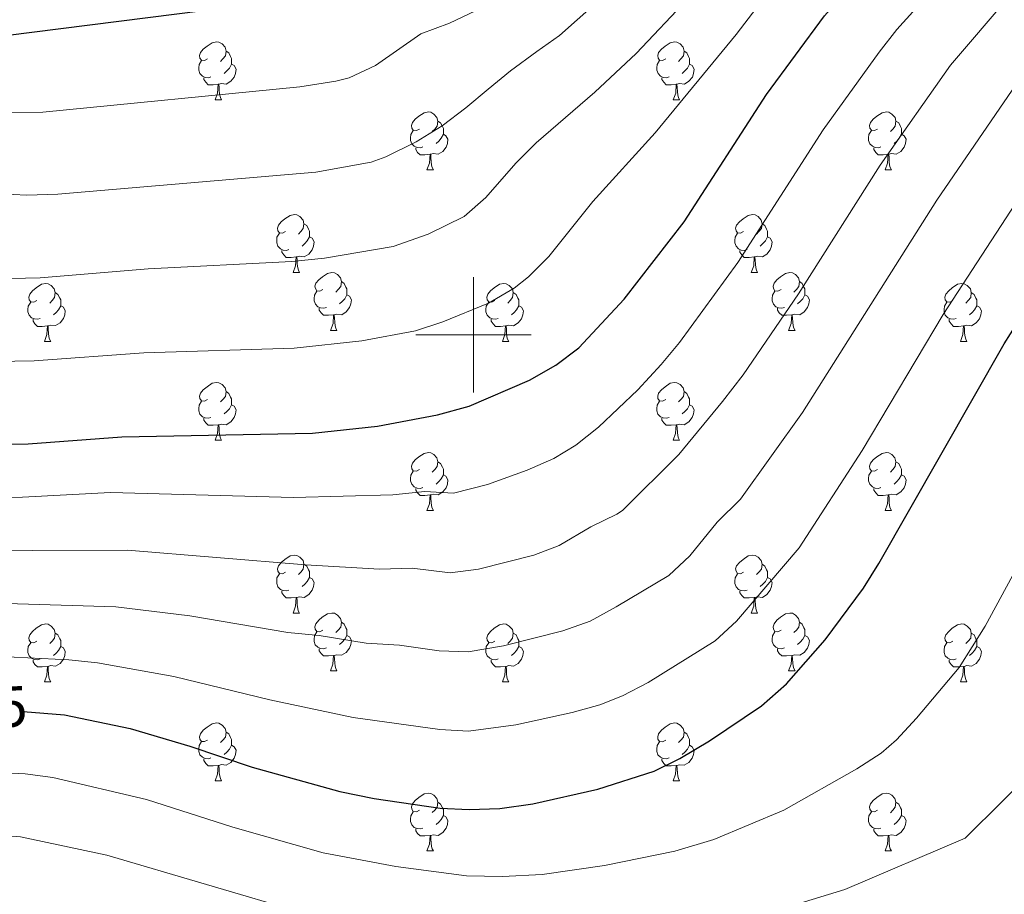
# Model space of a CAD drawing. Units: metres. Extents: x 654005 to 658526, y 4743642 to 4746712.
# Drawn here: x 655921 to 656092, y 4745403 to 4745555 of the extents above; entities that cross this region are included whole.
import ezdxf
from ezdxf.enums import TextEntityAlignment as Align

# ---------------------------------------------------------------- set-up
doc = ezdxf.new("R2010")
doc.units = ezdxf.units.M
doc.header["$MEASUREMENT"] = 0
for name, color, linetype, lineweight in [('Level 36', 19, 'Continuous', 40), ('Level 4', 36, 'Continuous', 30), ('Level 41', 39, 'Continuous', 0), ('Level 5', 36, 'Continuous', 0), ('Level 63', 7, 'Continuous', 0)]:
    doc.layers.add(name, color=color, linetype=linetype, lineweight=lineweight)
doc.styles.add('Arial', font='ARIAL.TTF', dxfattribs={"height": 0.2})

msp = doc.modelspace()

# ---------------------------------------------------------------- linework, layer by layer
at = {"layer": 'Level 36', "color": 92, "linetype": 'Continuous', "lineweight": 0}
for points in [[(655953.95, 4745547.78), (655953.42, 4745547.52), (655952.89, 4745547.57), (655952.63, 4745547.94), (655952.57, 4745548.37), (655952.73, 4745548.89), (655953.21, 4745549.48), (655953.85, 4745550.01), (655954.75, 4745550.6), (655955.49, 4745550.76), (655955.92, 4745550.7), (655956.45, 4745550.39), (655956.98, 4745549.8), (655957.14, 4745549.16), (655957.03, 4745548.31), (655956.6, 4745547.78), (655956.18, 4745547.36)], [(656033.28, 4745547.78), (656032.75, 4745547.52), (656032.22, 4745547.57), (656031.96, 4745547.94), (656031.9, 4745548.37), (656032.06, 4745548.89), (656032.54, 4745549.48), (656033.18, 4745550.01), (656034.08, 4745550.6), (656034.82, 4745550.76), (656035.24, 4745550.7), (656035.78, 4745550.39), (656036.3, 4745549.8), (656036.46, 4745549.16), (656036.36, 4745548.31), (656035.93, 4745547.78), (656035.51, 4745547.36)], [(655957.14, 4745549.16), (655957.61, 4745548.85), (655957.93, 4745548.21), (655958.09, 4745547.89), (655958.09, 4745547.31), (655958.09, 4745546.88), (655957.72, 4745546.19), (655957.3, 4745545.71), (655956.82, 4745545.29)], [(656036.46, 4745549.16), (656036.94, 4745548.85), (656037.26, 4745548.21), (656037.42, 4745547.89), (656037.42, 4745547.31), (656037.42, 4745546.88), (656037.04, 4745546.19), (656036.62, 4745545.71), (656036.14, 4745545.29)], [(655954.54, 4745544.7), (655954.11, 4745544.54), (655953.53, 4745544.6), (655953.05, 4745544.81), (655952.63, 4745545.24), (655952.41, 4745545.82), (655952.41, 4745546.24), (655952.47, 4745546.83), (655952.89, 4745547.52)], [(655958.09, 4745546.88), (655958.54, 4745546.63), (655958.89, 4745546.02), (655958.78, 4745545.29), (655958.57, 4745544.65), (655957.98, 4745543.91), (655957.19, 4745543.43), (655956.34, 4745543.54), (655955.91, 4745543.41)], [(656033.86, 4745544.7), (656033.44, 4745544.54), (656032.86, 4745544.6), (656032.38, 4745544.81), (656031.96, 4745545.24), (656031.74, 4745545.82), (656031.74, 4745546.24), (656031.8, 4745546.83), (656032.22, 4745547.52)], [(656037.42, 4745546.88), (656037.87, 4745546.63), (656038.22, 4745546.02), (656038.1, 4745545.29), (656037.9, 4745544.65), (656037.31, 4745543.91), (656036.52, 4745543.43), (656035.66, 4745543.54), (656035.24, 4745543.41)], [(655955.8, 4745543.41), (655954.91, 4745543.32), (655954.06, 4745543.32), (655953.64, 4745543.75), (655953.32, 4745544.23), (655953.32, 4745544.54)], [(655955.25, 4745540.72), (655955.69, 4745541.88), (655955.8, 4745543.41), (655955.91, 4745543.41), (655955.94, 4745542.82), (655955.98, 4745542.14), (655956.05, 4745541.52), (655956.16, 4745541.12), (655956.38, 4745540.72)], [(656035.12, 4745543.41), (656034.24, 4745543.32), (656033.39, 4745543.32), (656032.96, 4745543.75), (656032.64, 4745544.23), (656032.64, 4745544.54)], [(656034.58, 4745540.72), (656035.02, 4745541.88), (656035.12, 4745543.41), (656035.24, 4745543.41), (656035.27, 4745542.82), (656035.3, 4745542.14), (656035.38, 4745541.52), (656035.49, 4745541.12), (656035.7, 4745540.72)], [(655955.25, 4745540.72), (655956.38, 4745540.72)], [(656034.58, 4745540.72), (656035.7, 4745540.72)], [(655990.64, 4745535.64), (655990.11, 4745535.38), (655989.58, 4745535.43), (655989.32, 4745535.8), (655989.26, 4745536.23), (655989.42, 4745536.75), (655989.9, 4745537.34), (655990.54, 4745537.87), (655991.44, 4745538.46), (655992.18, 4745538.62), (655992.61, 4745538.56), (655993.14, 4745538.25), (655993.67, 4745537.66), (655993.83, 4745537.02), (655993.72, 4745536.17), (655993.29, 4745535.64), (655992.87, 4745535.22)], [(656069.97, 4745535.64), (656069.44, 4745535.38), (656068.91, 4745535.43), (656068.64, 4745535.8), (656068.59, 4745536.23), (656068.75, 4745536.75), (656069.23, 4745537.34), (656069.86, 4745537.87), (656070.76, 4745538.46), (656071.51, 4745538.62), (656071.94, 4745538.56), (656072.46, 4745538.25), (656073, 4745537.66), (656073.16, 4745537.02), (656073.04, 4745536.17), (656072.62, 4745535.64), (656072.2, 4745535.22)], [(655993.83, 4745537.02), (655994.3, 4745536.71), (655994.62, 4745536.07), (655994.78, 4745535.75), (655994.78, 4745535.17), (655994.78, 4745534.74), (655994.41, 4745534.05), (655993.99, 4745533.57), (655993.51, 4745533.15)], [(656073.16, 4745537.02), (656073.63, 4745536.71), (656073.94, 4745536.07), (656074.1, 4745535.75), (656074.1, 4745535.17), (656074.1, 4745534.74), (656073.74, 4745534.05), (656073.32, 4745533.57), (656072.84, 4745533.15)], [(655991.23, 4745532.56), (655990.8, 4745532.4), (655990.22, 4745532.46), (655989.74, 4745532.67), (655989.32, 4745533.1), (655989.1, 4745533.68), (655989.1, 4745534.1), (655989.16, 4745534.69), (655989.58, 4745535.38)], [(655994.78, 4745534.74), (655995.23, 4745534.49), (655995.58, 4745533.88), (655995.47, 4745533.15), (655995.26, 4745532.51), (655994.67, 4745531.77), (655993.88, 4745531.29), (655993.03, 4745531.4), (655992.6, 4745531.27)], [(656070.56, 4745532.56), (656070.13, 4745532.4), (656069.54, 4745532.46), (656069.07, 4745532.67), (656068.64, 4745533.1), (656068.43, 4745533.68), (656068.43, 4745534.1), (656068.48, 4745534.69), (656068.91, 4745535.38)], [(656074.1, 4745534.74), (656074.56, 4745534.49), (656074.9, 4745533.88), (656074.8, 4745533.15), (656074.58, 4745532.51), (656074, 4745531.77), (656073.2, 4745531.29), (656072.36, 4745531.4), (656071.92, 4745531.27)], [(655992.49, 4745531.27), (655991.6, 4745531.18), (655990.75, 4745531.18), (655990.33, 4745531.61), (655990.01, 4745532.09), (655990.01, 4745532.4)], [(655991.94, 4745528.58), (655992.38, 4745529.74), (655992.49, 4745531.27), (655992.6, 4745531.27), (655992.63, 4745530.68), (655992.67, 4745530), (655992.74, 4745529.38), (655992.85, 4745528.98), (655993.07, 4745528.58)], [(656071.82, 4745531.27), (656070.92, 4745531.18), (656070.08, 4745531.18), (656069.66, 4745531.61), (656069.34, 4745532.09), (656069.34, 4745532.4)], [(656071.27, 4745528.58), (656071.7, 4745529.74), (656071.82, 4745531.27), (656071.92, 4745531.27), (656071.96, 4745530.68), (656072, 4745530), (656072.06, 4745529.38), (656072.18, 4745528.98), (656072.4, 4745528.58)], [(655991.94, 4745528.58), (655993.07, 4745528.58)], [(656071.27, 4745528.58), (656072.4, 4745528.58)], [(655967.46, 4745517.87), (655966.93, 4745517.61), (655966.4, 4745517.66), (655966.13, 4745518.03), (655966.08, 4745518.46), (655966.24, 4745518.98), (655966.72, 4745519.57), (655967.35, 4745520.1), (655968.25, 4745520.69), (655969, 4745520.85), (655969.42, 4745520.79), (655969.95, 4745520.48), (655970.48, 4745519.89), (655970.64, 4745519.25), (655970.53, 4745518.4), (655970.11, 4745517.87), (655969.69, 4745517.45)], [(656046.78, 4745517.87), (656046.25, 4745517.61), (656045.72, 4745517.66), (656045.46, 4745518.03), (656045.4, 4745518.46), (656045.56, 4745518.98), (656046.04, 4745519.57), (656046.68, 4745520.1), (656047.58, 4745520.69), (656048.32, 4745520.85), (656048.75, 4745520.79), (656049.28, 4745520.48), (656049.81, 4745519.89), (656049.97, 4745519.25), (656049.86, 4745518.4), (656049.43, 4745517.87), (656049.01, 4745517.45)], [(655968.04, 4745514.79), (655967.62, 4745514.63), (655967.03, 4745514.69), (655966.56, 4745514.9), (655966.13, 4745515.33), (655965.92, 4745515.91), (655965.92, 4745516.33), (655965.97, 4745516.92), (655966.4, 4745517.61)], [(655970.64, 4745519.25), (655971.12, 4745518.94), (655971.43, 4745518.3), (655971.59, 4745517.98), (655971.59, 4745517.4), (655971.59, 4745516.97), (655971.22, 4745516.28), (655970.8, 4745515.8), (655970.32, 4745515.38)], [(656047.37, 4745514.79), (656046.94, 4745514.63), (656046.36, 4745514.69), (656045.88, 4745514.9), (656045.46, 4745515.33), (656045.24, 4745515.91), (656045.24, 4745516.33), (656045.3, 4745516.92), (656045.72, 4745517.61)], [(656049.97, 4745519.25), (656050.44, 4745518.94), (656050.76, 4745518.3), (656050.92, 4745517.98), (656050.92, 4745517.4), (656050.92, 4745516.97), (656050.55, 4745516.28), (656050.13, 4745515.8), (656049.65, 4745515.38)], [(655971.59, 4745516.97), (655972.05, 4745516.72), (655972.39, 4745516.11), (655972.28, 4745515.38), (655972.07, 4745514.74), (655971.49, 4745514), (655970.69, 4745513.52), (655969.84, 4745513.63), (655969.41, 4745513.5)], [(656050.92, 4745516.97), (656051.37, 4745516.72), (656051.72, 4745516.11), (656051.61, 4745515.38), (656051.4, 4745514.74), (656050.81, 4745514), (656050.02, 4745513.52), (656049.17, 4745513.63), (656048.74, 4745513.5)], [(655969.3, 4745513.5), (655968.41, 4745513.41), (655967.57, 4745513.41), (655967.14, 4745513.84), (655966.82, 4745514.32), (655966.82, 4745514.63)], [(656048.63, 4745513.5), (656047.74, 4745513.41), (656046.89, 4745513.41), (656046.47, 4745513.84), (656046.15, 4745514.32), (656046.15, 4745514.63)], [(655968.76, 4745510.81), (655969.19, 4745511.97), (655969.3, 4745513.5), (655969.41, 4745513.5), (655969.45, 4745512.91), (655969.48, 4745512.23), (655969.55, 4745511.61), (655969.67, 4745511.21), (655969.88, 4745510.81)], [(656048.08, 4745510.81), (656048.52, 4745511.97), (656048.63, 4745513.5), (656048.74, 4745513.5), (656048.77, 4745512.91), (656048.81, 4745512.23), (656048.88, 4745511.61), (656048.99, 4745511.21), (656049.21, 4745510.81)], [(655968.76, 4745510.81), (655969.88, 4745510.81)], [(655973.93, 4745507.84), (655973.4, 4745507.57), (655972.87, 4745507.63), (655972.61, 4745508), (655972.55, 4745508.42), (655972.71, 4745508.94), (655973.19, 4745509.54), (655973.83, 4745510.07), (655974.73, 4745510.65), (655975.47, 4745510.81), (655975.9, 4745510.76), (655976.43, 4745510.44), (655976.96, 4745509.86), (655977.12, 4745509.22), (655977.01, 4745508.37), (655976.58, 4745507.84), (655976.16, 4745507.41)], [(656048.08, 4745510.81), (656049.21, 4745510.81)], [(656053.26, 4745507.84), (656052.73, 4745507.57), (656052.2, 4745507.63), (656051.93, 4745508), (656051.88, 4745508.42), (656052.04, 4745508.94), (656052.52, 4745509.54), (656053.15, 4745510.07), (656054.05, 4745510.65), (656054.8, 4745510.81), (656055.22, 4745510.76), (656055.75, 4745510.44), (656056.28, 4745509.86), (656056.44, 4745509.22), (656056.33, 4745508.37), (656055.91, 4745507.84), (656055.49, 4745507.41)], [(655977.12, 4745509.22), (655977.59, 4745508.9), (655977.91, 4745508.26), (655978.07, 4745507.94), (655978.07, 4745507.36), (655978.07, 4745506.94), (655977.7, 4745506.25), (655977.28, 4745505.77), (655976.8, 4745505.35)], [(656056.44, 4745509.22), (656056.92, 4745508.9), (656057.23, 4745508.26), (656057.39, 4745507.94), (656057.39, 4745507.36), (656057.39, 4745506.94), (656057.02, 4745506.25), (656056.6, 4745505.77), (656056.12, 4745505.35)], [(655924.38, 4745505.93), (655923.85, 4745505.67), (655923.32, 4745505.73), (655923.05, 4745506.09), (655923, 4745506.52), (655923.16, 4745507.04), (655923.64, 4745507.63), (655924.27, 4745508.17), (655925.17, 4745508.75), (655925.92, 4745508.91), (655926.34, 4745508.85), (655926.87, 4745508.54), (655927.4, 4745507.95), (655927.56, 4745507.31), (655927.45, 4745506.47), (655927.03, 4745505.93), (655926.61, 4745505.51)], [(655974.52, 4745504.76), (655974.09, 4745504.6), (655973.51, 4745504.66), (655973.03, 4745504.87), (655972.61, 4745505.29), (655972.39, 4745505.88), (655972.39, 4745506.3), (655972.45, 4745506.88), (655972.87, 4745507.57)], [(656003.7, 4745505.93), (656003.17, 4745505.67), (656002.64, 4745505.72), (656002.38, 4745506.09), (656002.32, 4745506.52), (656002.48, 4745507.04), (656002.96, 4745507.63), (656003.6, 4745508.16), (656004.5, 4745508.75), (656005.24, 4745508.91), (656005.67, 4745508.85), (656006.2, 4745508.54), (656006.73, 4745507.95), (656006.89, 4745507.31), (656006.78, 4745506.46), (656006.35, 4745505.93), (656005.93, 4745505.51)], [(656053.84, 4745504.76), (656053.42, 4745504.6), (656052.83, 4745504.66), (656052.36, 4745504.87), (656051.93, 4745505.29), (656051.72, 4745505.88), (656051.72, 4745506.3), (656051.77, 4745506.88), (656052.2, 4745507.57)], [(656083.03, 4745505.93), (656082.5, 4745505.67), (656081.97, 4745505.72), (656081.7, 4745506.09), (656081.65, 4745506.52), (656081.81, 4745507.04), (656082.29, 4745507.63), (656082.92, 4745508.16), (656083.82, 4745508.75), (656084.57, 4745508.91), (656084.99, 4745508.85), (656085.52, 4745508.54), (656086.05, 4745507.95), (656086.21, 4745507.31), (656086.1, 4745506.46), (656085.68, 4745505.93), (656085.26, 4745505.51)], [(655924.96, 4745502.85), (655924.54, 4745502.69), (655923.95, 4745502.75), (655923.48, 4745502.97), (655923.05, 4745503.39), (655922.84, 4745503.97), (655922.84, 4745504.39), (655922.89, 4745504.98), (655923.32, 4745505.67)], [(655927.56, 4745507.31), (655928.04, 4745507), (655928.35, 4745506.36), (655928.51, 4745506.04), (655928.51, 4745505.46), (655928.51, 4745505.03), (655928.14, 4745504.35), (655927.72, 4745503.87), (655927.24, 4745503.45)], [(655978.07, 4745506.94), (655978.52, 4745506.69), (655978.87, 4745506.07), (655978.76, 4745505.35), (655978.55, 4745504.71), (655977.96, 4745503.97), (655977.17, 4745503.49), (655976.32, 4745503.59), (655975.89, 4745503.46)], [(656004.29, 4745502.85), (656003.86, 4745502.69), (656003.28, 4745502.75), (656002.8, 4745502.96), (656002.38, 4745503.39), (656002.16, 4745503.97), (656002.16, 4745504.39), (656002.22, 4745504.98), (656002.64, 4745505.67)], [(656006.89, 4745507.31), (656007.36, 4745507), (656007.68, 4745506.36), (656007.84, 4745506.04), (656007.84, 4745505.46), (656007.84, 4745505.03), (656007.47, 4745504.34), (656007.05, 4745503.86), (656006.57, 4745503.44)], [(656057.39, 4745506.94), (656057.85, 4745506.69), (656058.19, 4745506.07), (656058.08, 4745505.35), (656057.87, 4745504.71), (656057.29, 4745503.97), (656056.49, 4745503.49), (656055.64, 4745503.59), (656055.21, 4745503.46)], [(656083.61, 4745502.85), (656083.19, 4745502.69), (656082.6, 4745502.75), (656082.13, 4745502.96), (656081.7, 4745503.39), (656081.49, 4745503.97), (656081.49, 4745504.39), (656081.54, 4745504.98), (656081.97, 4745505.67)], [(656086.21, 4745507.31), (656086.69, 4745507), (656087, 4745506.36), (656087.16, 4745506.04), (656087.16, 4745505.46), (656087.16, 4745505.03), (656086.79, 4745504.34), (656086.37, 4745503.86), (656085.89, 4745503.44)], [(655928.51, 4745505.03), (655928.97, 4745504.79), (655929.31, 4745504.17), (655929.2, 4745503.45), (655928.99, 4745502.81), (655928.41, 4745502.07), (655927.61, 4745501.59), (655926.76, 4745501.69), (655926.33, 4745501.56)], [(655975.78, 4745503.46), (655974.89, 4745503.38), (655974.04, 4745503.38), (655973.62, 4745503.81), (655973.3, 4745504.28), (655973.3, 4745504.6)], [(656007.84, 4745505.03), (656008.29, 4745504.78), (656008.64, 4745504.17), (656008.53, 4745503.44), (656008.32, 4745502.8), (656007.73, 4745502.06), (656006.94, 4745501.58), (656006.09, 4745501.69), (656005.66, 4745501.56)], [(656055.1, 4745503.46), (656054.21, 4745503.38), (656053.37, 4745503.38), (656052.94, 4745503.81), (656052.62, 4745504.28), (656052.62, 4745504.6)], [(656087.16, 4745505.03), (656087.62, 4745504.78), (656087.96, 4745504.17), (656087.85, 4745503.44), (656087.64, 4745502.8), (656087.06, 4745502.06), (656086.26, 4745501.58), (656085.41, 4745501.69), (656084.98, 4745501.56)], [(655926.22, 4745501.56), (655925.33, 4745501.47), (655924.49, 4745501.47), (655924.06, 4745501.91), (655923.74, 4745502.38), (655923.74, 4745502.69)], [(655975.23, 4745500.78), (655975.67, 4745501.94), (655975.78, 4745503.46), (655975.89, 4745503.46), (655975.92, 4745502.88), (655975.96, 4745502.19), (655976.03, 4745501.58), (655976.14, 4745501.18), (655976.36, 4745500.78)], [(656005.55, 4745501.56), (656004.66, 4745501.47), (656003.81, 4745501.47), (656003.39, 4745501.9), (656003.07, 4745502.38), (656003.07, 4745502.69)], [(656054.56, 4745500.78), (656054.99, 4745501.94), (656055.1, 4745503.46), (656055.21, 4745503.46), (656055.25, 4745502.88), (656055.28, 4745502.19), (656055.35, 4745501.58), (656055.47, 4745501.18), (656055.68, 4745500.78)], [(656084.87, 4745501.56), (656083.98, 4745501.47), (656083.14, 4745501.47), (656082.71, 4745501.9), (656082.39, 4745502.38), (656082.39, 4745502.69)], [(655925.68, 4745498.87), (655926.11, 4745500.03), (655926.22, 4745501.56), (655926.33, 4745501.56), (655926.37, 4745500.97), (655926.4, 4745500.29), (655926.47, 4745499.67), (655926.59, 4745499.27), (655926.8, 4745498.87)], [(655975.23, 4745500.78), (655976.36, 4745500.78)], [(656005, 4745498.87), (656005.44, 4745500.03), (656005.55, 4745501.56), (656005.66, 4745501.56), (656005.69, 4745500.97), (656005.73, 4745500.29), (656005.8, 4745499.67), (656005.91, 4745499.27), (656006.13, 4745498.87)], [(656054.56, 4745500.78), (656055.68, 4745500.78)], [(656084.33, 4745498.87), (656084.76, 4745500.03), (656084.87, 4745501.56), (656084.98, 4745501.56), (656085.02, 4745500.97), (656085.05, 4745500.29), (656085.12, 4745499.67), (656085.24, 4745499.27), (656085.45, 4745498.87)], [(655925.68, 4745498.87), (655926.8, 4745498.87)], [(656005, 4745498.87), (656006.13, 4745498.87)], [(656084.33, 4745498.87), (656085.45, 4745498.87)], [(655953.95, 4745488.79), (655953.42, 4745488.53), (655952.89, 4745488.58), (655952.63, 4745488.95), (655952.57, 4745489.38), (655952.73, 4745489.9), (655953.21, 4745490.49), (655953.85, 4745491.02), (655954.75, 4745491.61), (655955.49, 4745491.77), (655955.92, 4745491.71), (655956.45, 4745491.4), (655956.98, 4745490.81), (655957.14, 4745490.17), (655957.03, 4745489.32), (655956.6, 4745488.79), (655956.18, 4745488.37)], [(656033.28, 4745488.79), (656032.75, 4745488.53), (656032.22, 4745488.58), (656031.95, 4745488.95), (656031.9, 4745489.38), (656032.06, 4745489.9), (656032.54, 4745490.49), (656033.17, 4745491.02), (656034.07, 4745491.61), (656034.82, 4745491.77), (656035.24, 4745491.71), (656035.77, 4745491.4), (656036.3, 4745490.81), (656036.46, 4745490.17), (656036.35, 4745489.32), (656035.93, 4745488.79), (656035.51, 4745488.37)], [(655957.14, 4745490.17), (655957.61, 4745489.86), (655957.93, 4745489.22), (655958.09, 4745488.9), (655958.09, 4745488.32), (655958.09, 4745487.89), (655957.72, 4745487.2), (655957.3, 4745486.72), (655956.82, 4745486.3)], [(656036.46, 4745490.17), (656036.94, 4745489.86), (656037.25, 4745489.22), (656037.41, 4745488.9), (656037.41, 4745488.32), (656037.41, 4745487.89), (656037.04, 4745487.2), (656036.62, 4745486.72), (656036.14, 4745486.3)], [(655954.54, 4745485.71), (655954.11, 4745485.55), (655953.53, 4745485.61), (655953.05, 4745485.82), (655952.63, 4745486.25), (655952.41, 4745486.83), (655952.41, 4745487.25), (655952.47, 4745487.84), (655952.89, 4745488.53)], [(655958.09, 4745487.89), (655958.54, 4745487.64), (655958.89, 4745487.03), (655958.78, 4745486.3), (655958.57, 4745485.66), (655957.98, 4745484.92), (655957.19, 4745484.44), (655956.34, 4745484.55), (655955.91, 4745484.42)], [(656033.86, 4745485.71), (656033.44, 4745485.55), (656032.85, 4745485.61), (656032.38, 4745485.82), (656031.95, 4745486.25), (656031.74, 4745486.83), (656031.74, 4745487.25), (656031.79, 4745487.84), (656032.22, 4745488.53)], [(656037.41, 4745487.89), (656037.87, 4745487.64), (656038.21, 4745487.03), (656038.1, 4745486.3), (656037.89, 4745485.66), (656037.31, 4745484.92), (656036.51, 4745484.44), (656035.66, 4745484.55), (656035.23, 4745484.42)], [(655955.8, 4745484.42), (655954.91, 4745484.33), (655954.06, 4745484.33), (655953.64, 4745484.76), (655953.32, 4745485.24), (655953.32, 4745485.55)], [(656035.12, 4745484.42), (656034.23, 4745484.33), (656033.39, 4745484.33), (656032.96, 4745484.76), (656032.64, 4745485.24), (656032.64, 4745485.55)], [(655955.25, 4745481.73), (655955.69, 4745482.89), (655955.8, 4745484.42), (655955.91, 4745484.42), (655955.94, 4745483.83), (655955.98, 4745483.15), (655956.05, 4745482.53), (655956.16, 4745482.13), (655956.38, 4745481.73)], [(656034.58, 4745481.73), (656035.01, 4745482.89), (656035.12, 4745484.42), (656035.23, 4745484.42), (656035.27, 4745483.83), (656035.3, 4745483.15), (656035.37, 4745482.53), (656035.49, 4745482.13), (656035.7, 4745481.73)], [(655955.25, 4745481.73), (655956.38, 4745481.73)], [(656034.58, 4745481.73), (656035.7, 4745481.73)], [(655990.64, 4745476.65), (655990.11, 4745476.39), (655989.58, 4745476.44), (655989.32, 4745476.81), (655989.26, 4745477.24), (655989.42, 4745477.76), (655989.9, 4745478.35), (655990.54, 4745478.88), (655991.44, 4745479.47), (655992.18, 4745479.63), (655992.61, 4745479.57), (655993.14, 4745479.26), (655993.67, 4745478.67), (655993.83, 4745478.03), (655993.72, 4745477.18), (655993.29, 4745476.65), (655992.87, 4745476.23)], [(656069.97, 4745476.65), (656069.44, 4745476.39), (656068.91, 4745476.44), (656068.64, 4745476.81), (656068.59, 4745477.24), (656068.75, 4745477.76), (656069.23, 4745478.35), (656069.86, 4745478.88), (656070.76, 4745479.47), (656071.51, 4745479.63), (656071.93, 4745479.57), (656072.46, 4745479.26), (656072.99, 4745478.67), (656073.15, 4745478.03), (656073.04, 4745477.18), (656072.62, 4745476.65), (656072.2, 4745476.23)], [(655993.83, 4745478.03), (655994.3, 4745477.72), (655994.62, 4745477.08), (655994.78, 4745476.76), (655994.78, 4745476.18), (655994.78, 4745475.75), (655994.41, 4745475.06), (655993.99, 4745474.58), (655993.51, 4745474.16)], [(656073.15, 4745478.03), (656073.63, 4745477.72), (656073.94, 4745477.08), (656074.1, 4745476.76), (656074.1, 4745476.18), (656074.1, 4745475.75), (656073.73, 4745475.06), (656073.31, 4745474.58), (656072.83, 4745474.16)], [(655991.23, 4745473.57), (655990.8, 4745473.41), (655990.22, 4745473.47), (655989.74, 4745473.68), (655989.32, 4745474.11), (655989.1, 4745474.69), (655989.1, 4745475.11), (655989.16, 4745475.7), (655989.58, 4745476.39)], [(655994.78, 4745475.75), (655995.23, 4745475.5), (655995.58, 4745474.89), (655995.47, 4745474.16), (655995.26, 4745473.52), (655994.67, 4745472.78), (655993.88, 4745472.3), (655993.03, 4745472.41), (655992.6, 4745472.28)], [(656070.55, 4745473.57), (656070.13, 4745473.41), (656069.54, 4745473.47), (656069.07, 4745473.68), (656068.64, 4745474.11), (656068.43, 4745474.69), (656068.43, 4745475.11), (656068.48, 4745475.7), (656068.91, 4745476.39)], [(656074.1, 4745475.75), (656074.56, 4745475.5), (656074.9, 4745474.89), (656074.79, 4745474.16), (656074.58, 4745473.52), (656074, 4745472.78), (656073.2, 4745472.3), (656072.35, 4745472.41), (656071.92, 4745472.28)], [(655992.49, 4745472.28), (655991.6, 4745472.19), (655990.75, 4745472.19), (655990.33, 4745472.62), (655990.01, 4745473.1), (655990.01, 4745473.41)], [(656071.81, 4745472.28), (656070.92, 4745472.19), (656070.08, 4745472.19), (656069.65, 4745472.62), (656069.33, 4745473.1), (656069.33, 4745473.41)], [(655991.94, 4745469.59), (655992.38, 4745470.75), (655992.49, 4745472.28), (655992.6, 4745472.28), (655992.63, 4745471.69), (655992.67, 4745471.01), (655992.74, 4745470.39), (655992.85, 4745469.99), (655993.07, 4745469.59)], [(656071.27, 4745469.59), (656071.7, 4745470.75), (656071.81, 4745472.28), (656071.92, 4745472.28), (656071.96, 4745471.69), (656071.99, 4745471.01), (656072.06, 4745470.39), (656072.18, 4745469.99), (656072.39, 4745469.59)], [(655991.94, 4745469.59), (655993.07, 4745469.59)], [(656071.27, 4745469.59), (656072.39, 4745469.59)], [(655967.46, 4745458.88), (655966.93, 4745458.62), (655966.4, 4745458.67), (655966.13, 4745459.04), (655966.08, 4745459.47), (655966.24, 4745459.99), (655966.72, 4745460.58), (655967.35, 4745461.11), (655968.25, 4745461.7), (655969, 4745461.86), (655969.42, 4745461.8), (655969.95, 4745461.49), (655970.48, 4745460.9), (655970.64, 4745460.26), (655970.53, 4745459.41), (655970.11, 4745458.88), (655969.69, 4745458.46)], [(656046.78, 4745458.88), (656046.25, 4745458.62), (656045.72, 4745458.67), (656045.46, 4745459.04), (656045.4, 4745459.47), (656045.56, 4745459.99), (656046.04, 4745460.58), (656046.68, 4745461.11), (656047.58, 4745461.7), (656048.32, 4745461.86), (656048.75, 4745461.8), (656049.28, 4745461.49), (656049.81, 4745460.9), (656049.97, 4745460.26), (656049.86, 4745459.41), (656049.43, 4745458.88), (656049.01, 4745458.46)], [(655970.64, 4745460.26), (655971.12, 4745459.95), (655971.43, 4745459.31), (655971.59, 4745458.99), (655971.59, 4745458.41), (655971.59, 4745457.98), (655971.22, 4745457.29), (655970.8, 4745456.81), (655970.32, 4745456.39)], [(656049.97, 4745460.26), (656050.44, 4745459.95), (656050.76, 4745459.31), (656050.92, 4745458.99), (656050.92, 4745458.41), (656050.92, 4745457.98), (656050.55, 4745457.29), (656050.13, 4745456.81), (656049.65, 4745456.39)], [(655968.04, 4745455.8), (655967.62, 4745455.64), (655967.03, 4745455.7), (655966.56, 4745455.91), (655966.13, 4745456.34), (655965.92, 4745456.92), (655965.92, 4745457.34), (655965.97, 4745457.93), (655966.4, 4745458.62)], [(655971.59, 4745457.98), (655972.05, 4745457.73), (655972.39, 4745457.12), (655972.28, 4745456.39), (655972.07, 4745455.75), (655971.49, 4745455.01), (655970.69, 4745454.53), (655969.84, 4745454.64), (655969.41, 4745454.51)], [(656047.37, 4745455.8), (656046.94, 4745455.64), (656046.36, 4745455.7), (656045.88, 4745455.91), (656045.46, 4745456.34), (656045.24, 4745456.92), (656045.24, 4745457.34), (656045.3, 4745457.93), (656045.72, 4745458.62)], [(656050.92, 4745457.98), (656051.37, 4745457.73), (656051.72, 4745457.12), (656051.61, 4745456.39), (656051.4, 4745455.75), (656050.81, 4745455.01), (656050.02, 4745454.53), (656049.17, 4745454.64), (656048.74, 4745454.51)], [(655969.3, 4745454.51), (655968.41, 4745454.42), (655967.57, 4745454.42), (655967.14, 4745454.85), (655966.82, 4745455.33), (655966.82, 4745455.64)], [(655968.76, 4745451.82), (655969.19, 4745452.98), (655969.3, 4745454.51), (655969.41, 4745454.51), (655969.45, 4745453.92), (655969.48, 4745453.24), (655969.55, 4745452.62), (655969.66, 4745452.22), (655969.88, 4745451.82)], [(656048.63, 4745454.51), (656047.74, 4745454.42), (656046.89, 4745454.42), (656046.47, 4745454.85), (656046.15, 4745455.33), (656046.15, 4745455.64)], [(656048.08, 4745451.82), (656048.52, 4745452.98), (656048.63, 4745454.51), (656048.74, 4745454.51), (656048.77, 4745453.92), (656048.81, 4745453.24), (656048.88, 4745452.62), (656048.99, 4745452.22), (656049.21, 4745451.82)], [(655968.76, 4745451.82), (655969.88, 4745451.82)], [(655973.93, 4745448.85), (655973.4, 4745448.58), (655972.87, 4745448.64), (655972.6, 4745449.01), (655972.55, 4745449.43), (655972.71, 4745449.95), (655973.19, 4745450.55), (655973.82, 4745451.08), (655974.72, 4745451.66), (655975.47, 4745451.82), (655975.9, 4745451.77), (655976.42, 4745451.45), (655976.96, 4745450.87), (655977.12, 4745450.23), (655977, 4745449.38), (655976.58, 4745448.85), (655976.16, 4745448.42)], [(656048.08, 4745451.82), (656049.21, 4745451.82)], [(656053.26, 4745448.85), (656052.73, 4745448.58), (656052.2, 4745448.64), (656051.93, 4745449.01), (656051.88, 4745449.43), (656052.04, 4745449.95), (656052.52, 4745450.55), (656053.15, 4745451.08), (656054.05, 4745451.66), (656054.8, 4745451.82), (656055.22, 4745451.77), (656055.75, 4745451.45), (656056.28, 4745450.87), (656056.44, 4745450.23), (656056.33, 4745449.38), (656055.91, 4745448.85), (656055.49, 4745448.42)], [(655924.38, 4745446.94), (655923.85, 4745446.68), (655923.32, 4745446.73), (655923.05, 4745447.1), (655923, 4745447.53), (655923.16, 4745448.05), (655923.64, 4745448.64), (655924.27, 4745449.17), (655925.17, 4745449.76), (655925.92, 4745449.92), (655926.34, 4745449.86), (655926.87, 4745449.55), (655927.4, 4745448.96), (655927.56, 4745448.32), (655927.45, 4745447.47), (655927.03, 4745446.94), (655926.61, 4745446.52)], [(655977.12, 4745450.23), (655977.59, 4745449.91), (655977.9, 4745449.27), (655978.06, 4745448.95), (655978.06, 4745448.37), (655978.06, 4745447.95), (655977.7, 4745447.26), (655977.28, 4745446.78), (655976.8, 4745446.36)], [(656003.7, 4745446.94), (656003.17, 4745446.68), (656002.64, 4745446.73), (656002.38, 4745447.1), (656002.32, 4745447.53), (656002.48, 4745448.05), (656002.96, 4745448.64), (656003.6, 4745449.17), (656004.5, 4745449.76), (656005.24, 4745449.92), (656005.67, 4745449.86), (656006.2, 4745449.55), (656006.73, 4745448.96), (656006.89, 4745448.32), (656006.78, 4745447.47), (656006.35, 4745446.94), (656005.93, 4745446.52)], [(656056.44, 4745450.23), (656056.92, 4745449.91), (656057.23, 4745449.27), (656057.39, 4745448.95), (656057.39, 4745448.37), (656057.39, 4745447.95), (656057.02, 4745447.26), (656056.6, 4745446.78), (656056.12, 4745446.36)], [(656083.03, 4745446.94), (656082.5, 4745446.68), (656081.97, 4745446.73), (656081.7, 4745447.1), (656081.65, 4745447.53), (656081.81, 4745448.05), (656082.29, 4745448.64), (656082.92, 4745449.17), (656083.82, 4745449.76), (656084.57, 4745449.92), (656084.99, 4745449.86), (656085.52, 4745449.55), (656086.05, 4745448.96), (656086.21, 4745448.32), (656086.1, 4745447.47), (656085.68, 4745446.94), (656085.26, 4745446.52)], [(655927.56, 4745448.32), (655928.04, 4745448.01), (655928.35, 4745447.37), (655928.51, 4745447.05), (655928.51, 4745446.47), (655928.51, 4745446.04), (655928.14, 4745445.35), (655927.72, 4745444.87), (655927.24, 4745444.45)], [(655974.52, 4745445.77), (655974.09, 4745445.61), (655973.5, 4745445.67), (655973.03, 4745445.88), (655972.6, 4745446.3), (655972.39, 4745446.89), (655972.39, 4745447.31), (655972.44, 4745447.89), (655972.87, 4745448.58)], [(655978.06, 4745447.95), (655978.52, 4745447.7), (655978.86, 4745447.08), (655978.76, 4745446.36), (655978.54, 4745445.72), (655977.96, 4745444.98), (655977.16, 4745444.5), (655976.32, 4745444.6), (655975.88, 4745444.47)], [(656006.89, 4745448.32), (656007.36, 4745448.01), (656007.68, 4745447.37), (656007.84, 4745447.05), (656007.84, 4745446.47), (656007.84, 4745446.04), (656007.47, 4745445.35), (656007.05, 4745444.87), (656006.57, 4745444.45)], [(656053.84, 4745445.77), (656053.42, 4745445.61), (656052.83, 4745445.67), (656052.36, 4745445.88), (656051.93, 4745446.3), (656051.72, 4745446.89), (656051.72, 4745447.31), (656051.77, 4745447.89), (656052.2, 4745448.58)], [(656057.39, 4745447.95), (656057.85, 4745447.7), (656058.19, 4745447.08), (656058.08, 4745446.36), (656057.87, 4745445.72), (656057.29, 4745444.98), (656056.49, 4745444.5), (656055.64, 4745444.6), (656055.21, 4745444.47)], [(656086.21, 4745448.32), (656086.69, 4745448.01), (656087, 4745447.37), (656087.16, 4745447.05), (656087.16, 4745446.47), (656087.16, 4745446.04), (656086.79, 4745445.35), (656086.37, 4745444.87), (656085.89, 4745444.45)], [(655924.96, 4745443.86), (655924.54, 4745443.7), (655923.95, 4745443.76), (655923.48, 4745443.97), (655923.05, 4745444.4), (655922.84, 4745444.98), (655922.84, 4745445.4), (655922.89, 4745445.99), (655923.32, 4745446.68)], [(655928.51, 4745446.04), (655928.97, 4745445.79), (655929.31, 4745445.18), (655929.2, 4745444.45), (655928.99, 4745443.81), (655928.41, 4745443.07), (655927.61, 4745442.59), (655926.76, 4745442.7), (655926.33, 4745442.57)], [(656004.29, 4745443.86), (656003.86, 4745443.7), (656003.28, 4745443.76), (656002.8, 4745443.97), (656002.38, 4745444.4), (656002.16, 4745444.98), (656002.16, 4745445.4), (656002.22, 4745445.99), (656002.64, 4745446.68)], [(656007.84, 4745446.04), (656008.29, 4745445.79), (656008.64, 4745445.18), (656008.53, 4745444.45), (656008.32, 4745443.81), (656007.73, 4745443.07), (656006.94, 4745442.59), (656006.09, 4745442.7), (656005.66, 4745442.57)], [(656083.61, 4745443.86), (656083.19, 4745443.7), (656082.6, 4745443.76), (656082.13, 4745443.97), (656081.7, 4745444.4), (656081.49, 4745444.98), (656081.49, 4745445.4), (656081.54, 4745445.99), (656081.97, 4745446.68)], [(656087.16, 4745446.04), (656087.62, 4745445.79), (656087.96, 4745445.18), (656087.85, 4745444.45), (656087.64, 4745443.81), (656087.06, 4745443.07), (656086.26, 4745442.59), (656085.41, 4745442.7), (656084.98, 4745442.57)], [(655975.78, 4745444.47), (655974.88, 4745444.39), (655974.04, 4745444.39), (655973.62, 4745444.82), (655973.3, 4745445.29), (655973.3, 4745445.61)], [(655975.23, 4745441.79), (655975.66, 4745442.95), (655975.78, 4745444.47), (655975.88, 4745444.47), (655975.92, 4745443.89), (655975.96, 4745443.2), (655976.02, 4745442.59), (655976.14, 4745442.19), (655976.36, 4745441.79)], [(656055.1, 4745444.47), (656054.21, 4745444.39), (656053.37, 4745444.39), (656052.94, 4745444.82), (656052.62, 4745445.29), (656052.62, 4745445.61)], [(656054.56, 4745441.79), (656054.99, 4745442.95), (656055.1, 4745444.47), (656055.21, 4745444.47), (656055.25, 4745443.89), (656055.28, 4745443.2), (656055.35, 4745442.59), (656055.47, 4745442.19), (656055.68, 4745441.79)], [(655926.22, 4745442.57), (655925.33, 4745442.48), (655924.49, 4745442.48), (655924.06, 4745442.91), (655923.74, 4745443.39), (655923.74, 4745443.7)], [(655925.68, 4745439.88), (655926.11, 4745441.04), (655926.22, 4745442.57), (655926.33, 4745442.57), (655926.37, 4745441.98), (655926.4, 4745441.3), (655926.47, 4745440.68), (655926.59, 4745440.28), (655926.8, 4745439.88)], [(656005.55, 4745442.57), (656004.66, 4745442.48), (656003.81, 4745442.48), (656003.39, 4745442.91), (656003.07, 4745443.39), (656003.07, 4745443.7)], [(656005, 4745439.88), (656005.44, 4745441.04), (656005.55, 4745442.57), (656005.66, 4745442.57), (656005.69, 4745441.98), (656005.73, 4745441.3), (656005.8, 4745440.68), (656005.91, 4745440.28), (656006.13, 4745439.88)], [(656084.87, 4745442.57), (656083.98, 4745442.48), (656083.14, 4745442.48), (656082.71, 4745442.91), (656082.39, 4745443.39), (656082.39, 4745443.7)], [(656084.33, 4745439.88), (656084.76, 4745441.04), (656084.87, 4745442.57), (656084.98, 4745442.57), (656085.02, 4745441.98), (656085.05, 4745441.3), (656085.12, 4745440.68), (656085.24, 4745440.28), (656085.45, 4745439.88)], [(655975.23, 4745441.79), (655976.36, 4745441.79)], [(656054.56, 4745441.79), (656055.68, 4745441.79)], [(655925.68, 4745439.88), (655926.8, 4745439.88)], [(656005, 4745439.88), (656006.13, 4745439.88)], [(656084.33, 4745439.88), (656085.45, 4745439.88)], [(655953.95, 4745429.8), (655953.42, 4745429.54), (655952.89, 4745429.59), (655952.63, 4745429.96), (655952.57, 4745430.39), (655952.73, 4745430.91), (655953.21, 4745431.5), (655953.85, 4745432.03), (655954.75, 4745432.62), (655955.49, 4745432.78), (655955.92, 4745432.72), (655956.45, 4745432.41), (655956.98, 4745431.82), (655957.14, 4745431.18), (655957.03, 4745430.33), (655956.6, 4745429.8), (655956.18, 4745429.38)], [(656033.28, 4745429.8), (656032.75, 4745429.53), (656032.22, 4745429.59), (656031.95, 4745429.96), (656031.9, 4745430.39), (656032.06, 4745430.91), (656032.54, 4745431.5), (656033.17, 4745432.03), (656034.07, 4745432.61), (656034.82, 4745432.77), (656035.24, 4745432.72), (656035.77, 4745432.41), (656036.3, 4745431.82), (656036.46, 4745431.18), (656036.35, 4745430.33), (656035.93, 4745429.8), (656035.51, 4745429.37)], [(655957.14, 4745431.18), (655957.61, 4745430.87), (655957.93, 4745430.23), (655958.09, 4745429.91), (655958.09, 4745429.33), (655958.09, 4745428.9), (655957.72, 4745428.21), (655957.3, 4745427.73), (655956.82, 4745427.31)], [(656036.46, 4745431.18), (656036.94, 4745430.87), (656037.25, 4745430.23), (656037.41, 4745429.91), (656037.41, 4745429.33), (656037.41, 4745428.9), (656037.04, 4745428.21), (656036.62, 4745427.73), (656036.14, 4745427.31)], [(655954.54, 4745426.72), (655954.11, 4745426.56), (655953.53, 4745426.62), (655953.05, 4745426.83), (655952.63, 4745427.26), (655952.41, 4745427.84), (655952.41, 4745428.26), (655952.47, 4745428.85), (655952.89, 4745429.54)], [(655958.09, 4745428.9), (655958.54, 4745428.65), (655958.89, 4745428.04), (655958.78, 4745427.31), (655958.57, 4745426.67), (655957.98, 4745425.93), (655957.19, 4745425.45), (655956.34, 4745425.56), (655955.91, 4745425.43)], [(656033.86, 4745426.72), (656033.44, 4745426.56), (656032.85, 4745426.62), (656032.38, 4745426.83), (656031.95, 4745427.25), (656031.74, 4745427.84), (656031.74, 4745428.26), (656031.79, 4745428.85), (656032.22, 4745429.53)], [(656037.41, 4745428.9), (656037.87, 4745428.65), (656038.21, 4745428.03), (656038.1, 4745427.31), (656037.89, 4745426.67), (656037.31, 4745425.93), (656036.51, 4745425.45), (656035.66, 4745425.55), (656035.23, 4745425.43)], [(655955.8, 4745425.43), (655954.91, 4745425.34), (655954.06, 4745425.34), (655953.64, 4745425.77), (655953.32, 4745426.25), (655953.32, 4745426.56)], [(656035.12, 4745425.43), (656034.23, 4745425.34), (656033.39, 4745425.34), (656032.96, 4745425.77), (656032.64, 4745426.25), (656032.64, 4745426.56)], [(655955.25, 4745422.74), (655955.69, 4745423.9), (655955.8, 4745425.43), (655955.91, 4745425.43), (655955.94, 4745424.84), (655955.98, 4745424.16), (655956.05, 4745423.54), (655956.16, 4745423.14), (655956.38, 4745422.74)], [(656034.58, 4745422.74), (656035.01, 4745423.9), (656035.12, 4745425.43), (656035.23, 4745425.43), (656035.27, 4745424.84), (656035.3, 4745424.15), (656035.37, 4745423.54), (656035.49, 4745423.14), (656035.7, 4745422.74)], [(655955.25, 4745422.74), (655956.38, 4745422.74)], [(656034.58, 4745422.74), (656035.7, 4745422.74)], [(655990.64, 4745417.66), (655990.11, 4745417.4), (655989.58, 4745417.45), (655989.32, 4745417.82), (655989.26, 4745418.25), (655989.42, 4745418.77), (655989.9, 4745419.36), (655990.54, 4745419.89), (655991.44, 4745420.48), (655992.18, 4745420.64), (655992.61, 4745420.58), (655993.14, 4745420.27), (655993.67, 4745419.68), (655993.83, 4745419.04), (655993.72, 4745418.19), (655993.29, 4745417.66), (655992.87, 4745417.24)], [(656069.97, 4745417.66), (656069.44, 4745417.39), (656068.91, 4745417.45), (656068.64, 4745417.82), (656068.59, 4745418.25), (656068.75, 4745418.77), (656069.23, 4745419.36), (656069.86, 4745419.89), (656070.76, 4745420.47), (656071.51, 4745420.63), (656071.93, 4745420.58), (656072.46, 4745420.27), (656072.99, 4745419.68), (656073.15, 4745419.04), (656073.04, 4745418.19), (656072.62, 4745417.66), (656072.2, 4745417.23)], [(655993.83, 4745419.04), (655994.3, 4745418.73), (655994.62, 4745418.09), (655994.78, 4745417.77), (655994.78, 4745417.19), (655994.78, 4745416.76), (655994.41, 4745416.07), (655993.99, 4745415.59), (655993.51, 4745415.17)], [(656073.15, 4745419.04), (656073.63, 4745418.73), (656073.94, 4745418.09), (656074.1, 4745417.77), (656074.1, 4745417.19), (656074.1, 4745416.76), (656073.73, 4745416.07), (656073.31, 4745415.59), (656072.83, 4745415.17)], [(655991.23, 4745414.58), (655990.8, 4745414.42), (655990.22, 4745414.48), (655989.74, 4745414.69), (655989.32, 4745415.12), (655989.1, 4745415.7), (655989.1, 4745416.12), (655989.16, 4745416.71), (655989.58, 4745417.4)], [(656070.55, 4745414.58), (656070.13, 4745414.42), (656069.54, 4745414.48), (656069.07, 4745414.69), (656068.64, 4745415.11), (656068.43, 4745415.7), (656068.43, 4745416.12), (656068.48, 4745416.71), (656068.91, 4745417.39)], [(655994.78, 4745416.76), (655995.23, 4745416.51), (655995.58, 4745415.9), (655995.47, 4745415.17), (655995.26, 4745414.53), (655994.67, 4745413.79), (655993.88, 4745413.31), (655993.03, 4745413.42), (655992.6, 4745413.29)], [(656074.1, 4745416.76), (656074.56, 4745416.51), (656074.9, 4745415.89), (656074.79, 4745415.17), (656074.58, 4745414.53), (656074, 4745413.79), (656073.2, 4745413.31), (656072.35, 4745413.41), (656071.92, 4745413.29)], [(655992.49, 4745413.29), (655991.6, 4745413.2), (655990.75, 4745413.2), (655990.33, 4745413.63), (655990.01, 4745414.11), (655990.01, 4745414.42)], [(656071.81, 4745413.29), (656070.92, 4745413.2), (656070.08, 4745413.2), (656069.65, 4745413.63), (656069.33, 4745414.11), (656069.33, 4745414.42)], [(655991.94, 4745410.6), (655992.38, 4745411.76), (655992.49, 4745413.29), (655992.6, 4745413.29), (655992.63, 4745412.7), (655992.67, 4745412.02), (655992.74, 4745411.4), (655992.85, 4745411), (655993.07, 4745410.6)], [(656071.27, 4745410.6), (656071.7, 4745411.76), (656071.81, 4745413.29), (656071.92, 4745413.29), (656071.96, 4745412.7), (656071.99, 4745412.01), (656072.06, 4745411.4), (656072.18, 4745411), (656072.39, 4745410.6)], [(655991.94, 4745410.6), (655993.07, 4745410.6)], [(656071.27, 4745410.6), (656072.39, 4745410.6)]]:
    msp.add_lwpolyline(points, dxfattribs=at)
at = {"layer": 'Level 4', "color": 36, "linetype": 'Continuous', "lineweight": 30}
for points in [[(655884.5, 4745545.71, 825), (655885.1, 4745545.85, 825), (655913.88, 4745551.19, 825), (655958.21, 4745556.79, 825), (655969.78, 4745557.97, 825), (655985.02, 4745561.54, 825), (655995.04, 4745564.96, 825), (655999.45, 4745567.31, 825), (656004.43, 4745570.47, 825), (656008.41, 4745573.48, 825), (656012.54, 4745577.53, 825), (656019.91, 4745586.23, 825), (656032.78, 4745603.66, 825), (656039.96, 4745611.12, 825), (656051.48, 4745621.69, 825), (656055.84, 4745624.48, 825), (656075.21, 4745635.36, 825), (656088.06, 4745645.48, 825), (656103.92, 4745656.66, 825)], [(655907.58, 4745480.85, 850), (655922.85, 4745481.1, 850), (655939.12, 4745482.34, 850), (655972.14, 4745482.97, 850), (655983.4, 4745484.19, 850), (655993.76, 4745486.13, 850), (655999.24, 4745487.65, 850), (656009.72, 4745492.16, 850), (656014.26, 4745494.72, 850), (656018.22, 4745497.77, 850), (656026.08, 4745506.2, 850), (656036.46, 4745519.58, 850), (656050.73, 4745541.6, 850), (656060.8, 4745555.25, 850), (656067.82, 4745563.25, 850), (656082.65, 4745578.6, 850), (656102.85, 4745596.13, 850)], [(655922.01, 4745434.75, 875), (655929.17, 4745434.2, 875), (655940.57, 4745431.79, 875), (655950.87, 4745428.74, 875), (655961.66, 4745425.11, 875), (655976.86, 4745420.9, 875), (655982.77, 4745419.7, 875), (655994.25, 4745418.01, 875), (655999.24, 4745417.78, 875), (656004.58, 4745417.97, 875), (656010.3, 4745418.76, 875), (656021.52, 4745421.3, 875), (656031.27, 4745424.4, 875), (656035.76, 4745426.59, 875), (656040.88, 4745429.68, 875), (656049.87, 4745435.74, 875), (656054.22, 4745439.54, 875), (656060.89, 4745447.18, 875), (656067.56, 4745456.12, 875), (656070.19, 4745460.37, 875), (656091.9, 4745498.45, 875), (656112.75, 4745531.33, 875)]]:
    msp.add_polyline3d(points, dxfattribs=at)
at = {"layer": 'Level 5', "color": 36, "linetype": 'Continuous', "lineweight": 0}
for points in [[(656103.51, 4745632.49, 835), (656090.24, 4745622.7, 835), (656065.46, 4745605.76, 835), (656055.27, 4745596.29, 835), (656048.18, 4745588.93, 835), (656032.18, 4745568.62, 835), (656026.64, 4745562.3, 835), (656014.87, 4745551.84, 835), (656010.95, 4745549.05, 835), (656006.43, 4745545.7, 835), (656002.55, 4745542.53, 835), (655998.65, 4745539.31, 835), (655994.58, 4745536.21, 835), (655990.08, 4745533.41, 835), (655984.79, 4745530.86, 835), (655982.29, 4745529.92, 835), (655972.71, 4745528.18, 835), (655928.02, 4745524.39, 835), (655922.64, 4745524.18, 835), (655915.47, 4745524.55, 835)], [(656095.79, 4745614.83, 840), (656089.27, 4745610.41, 840), (656070.72, 4745596.35, 840), (656062.93, 4745588.87, 840), (656055.44, 4745581.09, 840), (656037.23, 4745558.38, 840), (656028.18, 4745548.74, 840), (656021.04, 4745542.04, 840), (656010.88, 4745533.26, 840), (656007.34, 4745529.73, 840), (656002.16, 4745523.78, 840), (655998.41, 4745520.47, 840), (655992.16, 4745517.42, 840), (655986.11, 4745515.32, 840), (655974.18, 4745513.29, 840), (655968.56, 4745512.7, 840), (655943.68, 4745511.41, 840), (655924.96, 4745509.86, 840)], [(655917.14, 4745495.37, 845), (655923.91, 4745495.48, 845), (655942.91, 4745496.88, 845), (655968.94, 4745497.71, 845), (655980.68, 4745498.94, 845), (655989.94, 4745500.72, 845), (655994.69, 4745502.27, 845), (656002.59, 4745505.49, 845), (656007.03, 4745508.06, 845), (656009.5, 4745510.04, 845), (656013.04, 4745513.59, 845), (656020.69, 4745523.1, 845), (656031.47, 4745535.01, 845), (656045.46, 4745552, 845), (656052.62, 4745561.45, 845), (656060.02, 4745570.26, 845), (656074.08, 4745585.02, 845), (656078.57, 4745589.12, 845), (656096.06, 4745603.27, 845)], [(655986.03, 4745472.27, 855), (655991.56, 4745472.84, 855), (655996.56, 4745472.6, 855), (656002.42, 4745474.09, 855), (656009.32, 4745476.58, 855), (656013.9, 4745478.59, 855), (656017.75, 4745480.87, 855), (656021.67, 4745484, 855), (656028.48, 4745490.5, 855), (656032.49, 4745494.85, 855), (656035.68, 4745498.7, 855), (656045.8, 4745512.55, 855), (656060.57, 4745535.5, 855), (656070.23, 4745548.96, 855), (656073.31, 4745552.89, 855), (656087.24, 4745568.31, 855), (656094.53, 4745575.27, 855)], [(656017.52, 4745567.92, 830), (656013.09, 4745564.21, 830), (656004.96, 4745558.4, 830), (655995.85, 4745553.99, 830), (655990.9, 4745552.11, 830), (655983, 4745546.63, 830), (655978.47, 4745544.51, 830), (655976.17, 4745543.91, 830), (655969.95, 4745542.93, 830), (655925.39, 4745538.58, 830), (655918.26, 4745538.51, 830)], [(655906.98, 4745462.59, 860), (655940.1, 4745462.73, 860), (655970.93, 4745460.15, 860), (655983.73, 4745459.42, 860), (655989.36, 4745459.56, 860), (655995.95, 4745458.79, 860), (656000.88, 4745459.41, 860), (656010.46, 4745461.85, 860), (656014.81, 4745463.54, 860), (656020.31, 4745466.77, 860), (656024.82, 4745468.95, 860), (656025.78, 4745469.59, 860), (656035.58, 4745479.28, 860), (656043.15, 4745488.43, 860), (656046.69, 4745493.08, 860), (656056.26, 4745507.11, 860), (656070.41, 4745529.41, 860), (656082.59, 4745546.72, 860), (656092.95, 4745558.82, 860)], [(655913.43, 4745453.64, 865), (655938.08, 4745452.87, 865), (655950.86, 4745451.31, 865), (655967.84, 4745448.47, 865), (655973.25, 4745447.94, 865), (655981.44, 4745446.58, 865), (655987.16, 4745446.27, 865), (655994.05, 4745445.25, 865), (655999.06, 4745445.11, 865), (656005.17, 4745446.13, 865), (656015.47, 4745448.75, 865), (656020.18, 4745450.43, 865), (656024.69, 4745452.87, 865), (656033.81, 4745458.31, 865), (656037.44, 4745461.75, 865), (656042.22, 4745467.58, 865), (656046.24, 4745471.56, 865), (656057, 4745486.52, 865), (656080.25, 4745523.31, 865), (656093.29, 4745542.4, 865)], [(655913.3, 4745444.53, 870), (655929.9, 4745443.73, 870), (655934.87, 4745443.21, 870), (655948.12, 4745440.84, 870), (655964.75, 4745436.79, 870), (655979.15, 4745433.74, 870), (655994.15, 4745431.63, 870), (655999.15, 4745431.33, 870), (656007.34, 4745432.46, 870), (656017.07, 4745434.57, 870), (656021.88, 4745435.93, 870), (656025.78, 4745437.45, 870), (656030.22, 4745439.76, 870), (656041.84, 4745447.02, 870), (656045.56, 4745450.38, 870), (656056.37, 4745463.12, 870), (656067.31, 4745479.96, 870), (656081.35, 4745503.51, 870), (656103.02, 4745536.86, 870)], [(655924.96, 4745509.86, 840), (655919.89, 4745509.77, 840)], [(655907.45, 4745424.74, 880), (655922.35, 4745423.99, 880), (655927.14, 4745423.34, 880), (655943.35, 4745419.51, 880), (655958.33, 4745414.74, 880), (655973.94, 4745410.29, 880), (655986.54, 4745407.9, 880), (655998.78, 4745406.29, 880), (656005.03, 4745406.16, 880), (656011.87, 4745406.54, 880), (656022.7, 4745408.09, 880), (656034.88, 4745410.55, 880), (656041.62, 4745412.59, 880), (656053.74, 4745417.69, 880), (656066.41, 4745424.83, 880), (656070.62, 4745427.55, 880), (656073.23, 4745429.83, 880), (656076.7, 4745433.58, 880), (656084.12, 4745442.4, 880), (656088.6, 4745449.56, 880), (656109.29, 4745487.62, 880)], [(655733.62, 4745388.43, 855), (655739.52, 4745408.55, 855), (655745.51, 4745424.39, 855), (655747.72, 4745429.27, 855), (655750.24, 4745434.18, 855), (655752.97, 4745438.53, 855), (655759.91, 4745446.77, 855), (655764.14, 4745450.41, 855), (655768.29, 4745453.2, 855), (655773.94, 4745456.29, 855), (655784.88, 4745460.87, 855), (655801.02, 4745465.6, 855), (655810.78, 4745467.95, 855), (655828.03, 4745470.09, 855), (655844.61, 4745471.41, 855), (655861.47, 4745472.17, 855), (655867.34, 4745472.82, 855), (655874.91, 4745473.31, 855), (655890.31, 4745473.16, 855), (655907.91, 4745471.73, 855), (655921.91, 4745471.89, 855), (655937.13, 4745472.71, 855), (655968.83, 4745471.8, 855), (655986.03, 4745472.27, 855)], [(656047.35, 4745398.76, 885), (656064.33, 4745403.91, 885), (656085.12, 4745412.83, 885), (656098.22, 4745425.73, 885)], [(655830.16, 4745400.39, 885), (655834.41, 4745403.49, 885), (655839.53, 4745406.76, 885), (655845.03, 4745409.51, 885), (655850.22, 4745411.75, 885), (655855.68, 4745413.63, 885), (655860.84, 4745414.48, 885), (655866.5, 4745414.75, 885), (655871.5, 4745414.95, 885), (655887.24, 4745414.83, 885), (655897.02, 4745414.91, 885), (655921.55, 4745413.05, 885), (655936.49, 4745409.86, 885), (655971.03, 4745399.69, 885)]]:
    msp.add_polyline3d(points, dxfattribs=at)
at = {"layer": 'Level 63', "linetype": 'Continuous', "lineweight": 0}
for points in [[(656000, 4745490.01), (656000, 4745510.01)], [(655990, 4745500.01), (656010, 4745500.01)]]:
    msp.add_lwpolyline(points, dxfattribs=at)

# ---------------------------------------------------------------- texts
at = {"layer": 'Level 41', "color": 39, "linetype": 'Continuous', "lineweight": 0, "style": 'Arial'}
msp.add_text('875', height=7, rotation=1.5411, dxfattribs=at).set_placement((655914.81, 4745435.48, 875), align=Align.MIDDLE_CENTER)

doc.saveas('drawing.dxf')
